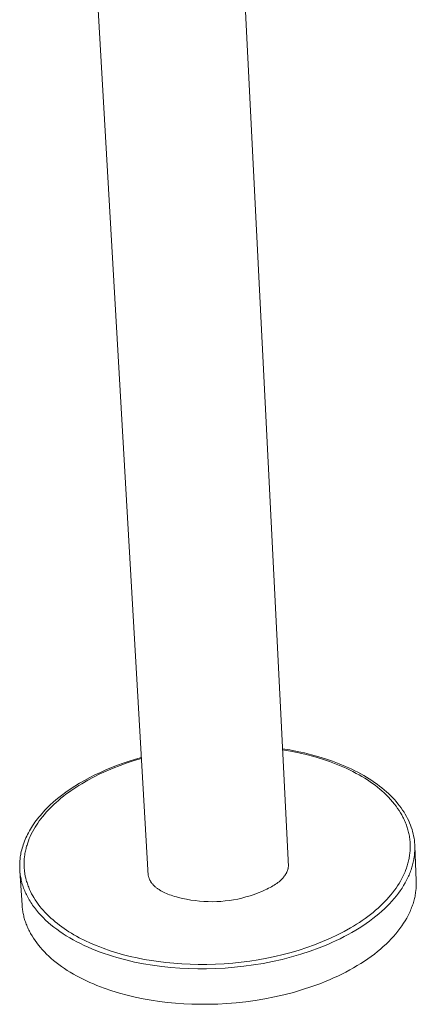
# Model space of a CAD drawing. Units: millimetres. Extents: x -399 to 224, y -1031 to 1100.
# Drawn here: x -217 to -91, y -1030 to -718 of the extents above; entities that cross this region are included whole.
import ezdxf

# ---------------------------------------------------------------- set-up
doc = ezdxf.new("R2010")
doc.units = ezdxf.units.MM
doc.header["$MEASUREMENT"] = 0
doc.layers.add('Default', color=7, linetype='Continuous', lineweight=5, true_color=0xffffff)

msp = doc.modelspace()

# ---------------------------------------------------------------- linework, layer by layer
at = {"layer": 'Default', "color": 7, "true_color": 0xffffff}
for p, q in [((-161.57, -384.4), (-131.3, -986.77)), ((-175.84, -989.6), (-210.79, -386.28)), ((-130.84, -949.7), (-133.18, -949.32)), ((-133.17, -949.63), (-130.58, -950.07)), ((-128.51, -950.15), (-130.84, -949.7)), ((-130.58, -950.07), (-128, -950.59)), ((-126.2, -950.65), (-128.51, -950.15)), ((-128, -950.59), (-125.6, -951.15)), ((-123.91, -951.21), (-126.2, -950.65)), ((-183.78, -953.89), (-185.65, -954.57)), ((-184.8, -954.62), (-182.55, -953.81)), ((-181.88, -953.25), (-183.78, -953.89)), ((-182.55, -953.81), (-180.28, -953.07)), ((-179.96, -952.65), (-181.88, -953.25)), ((-180.28, -953.07), (-177.99, -952.39)), ((-178.01, -952.08), (-179.96, -952.65)), ((-125.6, -951.15), (-123.22, -951.77)), ((-121.65, -951.84), (-123.91, -951.21)), ((-123.22, -951.77), (-120.71, -952.52)), ((-119.44, -952.52), (-121.65, -951.84)), ((-120.71, -952.52), (-119.47, -952.93)), ((-119.47, -952.93), (-118.23, -953.36)), ((-117.27, -953.26), (-119.44, -952.52)), ((-118.23, -953.36), (-116.11, -954.16)), ((-115.15, -954.06), (-117.27, -953.26)), ((-191.06, -956.82), (-192.79, -957.63)), ((-191.41, -957.42), (-189.23, -956.42)), ((-189.3, -956.03), (-191.06, -956.82)), ((-187.49, -955.28), (-189.3, -956.03)), ((-189.23, -956.42), (-187.02, -955.48)), ((-185.65, -954.57), (-187.49, -955.28)), ((-187.02, -955.48), (-184.8, -954.62)), ((-116.11, -954.16), (-115.06, -954.59)), ((-113.09, -954.92), (-115.15, -954.06)), ((-115.06, -954.59), (-114.01, -955.03)), ((-114.01, -955.03), (-112.92, -955.52)), ((-112.08, -955.37), (-113.09, -954.92)), ((-112.92, -955.52), (-111.83, -956.04)), ((-111.09, -955.83), (-112.08, -955.37)), ((-111.83, -956.04), (-110.75, -956.57)), ((-110.12, -956.31), (-111.09, -955.83)), ((-110.75, -956.57), (-109.69, -957.14)), ((-109.17, -956.8), (-110.12, -956.31)), ((-108.24, -957.3), (-109.17, -956.8)), ((-196.09, -959.36), (-197.67, -960.27)), ((-197, -960.42), (-195.07, -959.31)), ((-194.46, -958.48), (-196.09, -959.36)), ((-195.07, -959.31), (-193.25, -958.34)), ((-192.79, -957.63), (-194.46, -958.48)), ((-193.25, -958.34), (-191.41, -957.42)), ((-109.69, -957.14), (-108.78, -957.63)), ((-108.78, -957.63), (-107.89, -958.15)), ((-107.33, -957.81), (-108.24, -957.3)), ((-107.89, -958.15), (-107.01, -958.69)), ((-106.43, -958.34), (-107.33, -957.81)), ((-107.01, -958.69), (-106.14, -959.24)), ((-105.56, -958.88), (-106.43, -958.34)), ((-106.14, -959.24), (-105.33, -959.79)), ((-104.72, -959.43), (-105.56, -958.88)), ((-105.33, -959.79), (-104.52, -960.35)), ((-103.89, -959.99), (-104.72, -959.43)), ((-103.09, -960.56), (-103.89, -959.99)), ((-202.08, -963.14), (-203.43, -964.14)), ((-200.67, -962.16), (-202.08, -963.14)), ((-202.01, -963.78), (-201.24, -963.22)), ((-201.24, -963.22), (-200.47, -962.67)), ((-199.2, -961.2), (-200.67, -962.16)), ((-200.47, -962.67), (-198.89, -961.6)), ((-197.67, -960.27), (-199.2, -961.2)), ((-198.89, -961.6), (-197.95, -961)), ((-197.95, -961), (-197, -960.42)), ((-104.52, -960.35), (-103.73, -960.93)), ((-103.73, -960.93), (-102.96, -961.53)), ((-102.31, -961.15), (-103.09, -960.56)), ((-102.96, -961.53), (-102.24, -962.12)), ((-101.55, -961.74), (-102.31, -961.15)), ((-102.24, -962.12), (-101.53, -962.73)), ((-100.82, -962.34), (-101.55, -961.74)), ((-101.53, -962.73), (-100.84, -963.35)), ((-100.84, -963.35), (-100.16, -963.99)), ((-100.12, -962.95), (-100.82, -962.34)), ((-99.44, -963.57), (-100.12, -962.95)), ((-205.94, -966.2), (-207.1, -967.25)), ((-204.71, -965.16), (-205.94, -966.2)), ((-205.8, -966.97), (-205.17, -966.38)), ((-205.17, -966.38), (-204.4, -965.71)), ((-203.43, -964.14), (-204.71, -965.16)), ((-204.4, -965.71), (-203.61, -965.05)), ((-203.61, -965.05), (-202.82, -964.41)), ((-202.82, -964.41), (-202.01, -963.78)), ((-100.16, -963.99), (-99.47, -964.69)), ((-99.47, -964.69), (-98.8, -965.4)), ((-98.78, -964.2), (-99.44, -963.57)), ((-98.8, -965.4), (-98.16, -966.14)), ((-98.16, -964.83), (-98.78, -964.2)), ((-97.56, -965.48), (-98.16, -964.83)), ((-98.16, -966.14), (-97.54, -966.9)), ((-96.98, -966.12), (-97.56, -965.48)), ((-96.43, -966.78), (-96.98, -966.12)), ((-209.21, -969.4), (-209.7, -969.94)), ((-208.71, -968.86), (-209.21, -969.4)), ((-208.88, -970.19), (-208.27, -969.49)), ((-208.19, -968.32), (-208.71, -968.86)), ((-208.27, -969.49), (-207.65, -968.8)), ((-207.65, -967.78), (-208.19, -968.32)), ((-207.1, -967.25), (-207.65, -967.78)), ((-207.65, -968.8), (-207.05, -968.18)), ((-207.05, -968.18), (-206.43, -967.57)), ((-206.43, -967.57), (-205.8, -966.97)), ((-97.54, -966.9), (-97.03, -967.56)), ((-97.03, -967.56), (-96.54, -968.25)), ((-96.54, -968.25), (-96.07, -968.94)), ((-95.91, -967.44), (-96.43, -966.78)), ((-96.07, -968.94), (-95.63, -969.65)), ((-95.42, -968.11), (-95.91, -967.44)), ((-94.95, -968.78), (-95.42, -968.11)), ((-94.51, -969.45), (-94.95, -968.78)), ((-94.1, -970.13), (-94.51, -969.45)), ((-211.89, -972.67), (-212.27, -973.22)), ((-211.48, -972.12), (-211.89, -972.67)), ((-211.06, -971.57), (-211.48, -972.12)), ((-210.63, -971.03), (-211.06, -971.57)), ((-210.97, -972.91), (-210.52, -972.26)), ((-210.17, -970.48), (-210.63, -971.03)), ((-210.52, -972.26), (-210.05, -971.63)), ((-209.7, -969.94), (-210.17, -970.48)), ((-210.05, -971.63), (-209.48, -970.9)), ((-209.48, -970.9), (-208.88, -970.19)), ((-95.63, -969.65), (-95.22, -970.35)), ((-95.22, -970.35), (-94.85, -971.06)), ((-94.85, -971.06), (-94.67, -971.42)), ((-94.67, -971.42), (-94.49, -971.78)), ((-94.49, -971.78), (-94.32, -972.14)), ((-94.32, -972.14), (-94.16, -972.51)), ((-94.16, -972.51), (-94.02, -972.87)), ((-93.71, -970.81), (-94.1, -970.13)), ((-93.36, -971.5), (-93.71, -970.81)), ((-93.02, -972.18), (-93.36, -971.5)), ((-92.72, -972.87), (-93.02, -972.18)), ((-213.65, -975.43), (-213.95, -975.98)), ((-213.33, -974.87), (-213.65, -975.43)), ((-212.99, -974.32), (-213.33, -974.87)), ((-213.04, -976.45), (-212.66, -975.69)), ((-212.64, -973.77), (-212.99, -974.32)), ((-212.66, -975.69), (-212.25, -974.95)), ((-212.27, -973.22), (-212.64, -973.77)), ((-212.25, -974.95), (-211.82, -974.23)), ((-211.82, -974.23), (-211.4, -973.56)), ((-211.4, -973.56), (-210.97, -972.91)), ((-94.02, -972.87), (-93.87, -973.23)), ((-93.87, -973.23), (-93.74, -973.6)), ((-93.74, -973.6), (-93.61, -973.97)), ((-93.61, -973.97), (-93.49, -974.34)), ((-93.49, -974.34), (-93.37, -974.71)), ((-93.37, -974.71), (-93.26, -975.08)), ((-93.26, -975.08), (-93.16, -975.46)), ((-93.16, -975.46), (-93.06, -975.87)), ((-93.06, -975.87), (-92.97, -976.28)), ((-92.44, -973.56), (-92.72, -972.87)), ((-92.19, -974.25), (-92.44, -973.56)), ((-91.97, -974.95), (-92.19, -974.25)), ((-91.77, -975.64), (-91.97, -974.95)), ((-91.6, -976.33), (-91.77, -975.64)), ((-215.21, -978.71), (-215.42, -979.26)), ((-214.99, -978.17), (-215.21, -978.71)), ((-214.76, -977.62), (-214.99, -978.17)), ((-214.5, -977.07), (-214.76, -977.62)), ((-214.23, -976.53), (-214.5, -977.07)), ((-213.95, -975.98), (-214.23, -976.53)), ((-214.19, -979.22), (-213.95, -978.54)), ((-213.95, -978.54), (-213.68, -977.87)), ((-213.68, -977.87), (-213.4, -977.21)), ((-213.4, -977.21), (-213.04, -976.45)), ((-92.97, -976.28), (-92.88, -976.7)), ((-92.88, -976.7), (-92.81, -977.12)), ((-92.81, -977.12), (-92.74, -977.54)), ((-92.74, -977.54), (-92.69, -977.96)), ((-92.69, -977.96), (-92.64, -978.38)), ((-92.64, -978.38), (-92.6, -978.8)), ((-92.6, -978.8), (-92.58, -979.19)), ((-91.45, -977.02), (-91.6, -976.33)), ((-91.33, -977.71), (-91.45, -977.02)), ((-91.23, -978.39), (-91.33, -977.71)), ((-91.16, -979.08), (-91.23, -978.39)), ((-216.22, -981.94), (-216.33, -982.47)), ((-216.09, -981.41), (-216.22, -981.94)), ((-215.94, -980.88), (-216.09, -981.41)), ((-215.78, -980.34), (-215.94, -980.88)), ((-215.61, -979.8), (-215.78, -980.34)), ((-215.42, -979.26), (-215.61, -979.8)), ((-214.98, -982.19), (-214.9, -981.81)), ((-214.9, -981.81), (-214.82, -981.42)), ((-214.82, -981.42), (-214.73, -981.04)), ((-214.73, -981.04), (-214.63, -980.66)), ((-214.63, -980.66), (-214.52, -980.28)), ((-214.52, -980.28), (-214.41, -979.91)), ((-214.41, -979.91), (-214.19, -979.22)), ((-92.6, -981.86), (-92.63, -982.24)), ((-92.57, -981.48), (-92.6, -981.86)), ((-92.58, -979.19), (-92.56, -979.57)), ((-92.56, -981.09), (-92.57, -981.48)), ((-92.56, -979.57), (-92.54, -979.95)), ((-92.54, -980.71), (-92.56, -981.09)), ((-92.54, -979.95), (-92.54, -980.33)), ((-92.54, -980.33), (-92.54, -980.71)), ((-91.11, -979.76), (-91.16, -979.08)), ((-91.14, -982.45), (-91.1, -981.79)), ((-91.08, -980.44), (-91.11, -979.76)), ((-91.1, -981.79), (-91.08, -981.11)), ((-91.09, -980.28), (-90.61, -991.14)), ((-91.08, -981.11), (-91.08, -980.44)), ((-216.7, -985.26), (-216.72, -985.67)), ((-216.67, -984.86), (-216.7, -985.26)), ((-216.63, -984.46), (-216.67, -984.86)), ((-216.59, -984.06), (-216.63, -984.46)), ((-216.54, -983.66), (-216.59, -984.06)), ((-216.47, -983.26), (-216.54, -983.66)), ((-216.41, -982.87), (-216.47, -983.26)), ((-216.33, -982.47), (-216.41, -982.87)), ((-215.33, -985.69), (-215.31, -985.01)), ((-215.31, -985.01), (-215.27, -984.33)), ((-215.27, -984.33), (-215.2, -983.65)), ((-215.2, -983.65), (-215.11, -982.97)), ((-215.11, -982.97), (-215.05, -982.58)), ((-215.05, -982.58), (-214.98, -982.19)), ((-93.08, -984.92), (-93.17, -985.31)), ((-92.99, -984.54), (-93.08, -984.92)), ((-92.91, -984.16), (-92.99, -984.54)), ((-92.84, -983.78), (-92.91, -984.16)), ((-92.78, -983.4), (-92.84, -983.78)), ((-92.72, -983.02), (-92.78, -983.4)), ((-92.67, -982.63), (-92.72, -983.02)), ((-92.63, -982.24), (-92.67, -982.63)), ((-91.59, -985.36), (-91.5, -984.96)), ((-91.5, -984.96), (-91.42, -984.57)), ((-91.42, -984.57), (-91.35, -984.17)), ((-91.35, -984.17), (-91.29, -983.78)), ((-91.29, -983.78), (-91.21, -983.12)), ((-91.21, -983.12), (-91.14, -982.45)), ((-216.72, -985.67), (-216.74, -986.08)), ((-216.74, -986.08), (-216.74, -986.49)), ((-216.74, -986.49), (-216.74, -986.9)), ((-216.74, -986.9), (-216.73, -987.31)), ((-216.73, -987.31), (-216.71, -987.72)), ((-216.71, -987.72), (-216.68, -988.13)), ((-216.68, -988.13), (-216.64, -988.55)), ((-215.98, -999.02), (-216.68, -988.13)), ((-215.33, -986.37), (-215.33, -985.69)), ((-215.3, -987.05), (-215.33, -986.37)), ((-215.28, -987.39), (-215.3, -987.05)), ((-215.25, -987.73), (-215.28, -987.39)), ((-215.21, -988.07), (-215.25, -987.73)), ((-215.17, -988.41), (-215.21, -988.07)), ((-215.12, -988.75), (-215.17, -988.41)), ((-131.7, -988.34), (-131.76, -988.49)), ((-131.64, -988.19), (-131.7, -988.34)), ((-131.58, -988.03), (-131.64, -988.19)), ((-131.53, -987.88), (-131.58, -988.03)), ((-131.48, -987.72), (-131.53, -987.88)), ((-131.44, -987.56), (-131.48, -987.72)), ((-131.4, -987.41), (-131.44, -987.56)), ((-131.37, -987.25), (-131.4, -987.41)), ((-131.34, -987.09), (-131.37, -987.25)), ((-131.32, -986.93), (-131.34, -987.09)), ((-131.3, -986.77), (-131.32, -986.93)), ((-94.03, -987.98), (-94.2, -988.41)), ((-93.75, -987.23), (-94.03, -987.98)), ((-93.62, -986.85), (-93.75, -987.23)), ((-93.5, -986.47), (-93.62, -986.85)), ((-93.38, -986.09), (-93.5, -986.47)), ((-93.27, -985.7), (-93.38, -986.09)), ((-93.17, -985.31), (-93.27, -985.7)), ((-92.58, -988.6), (-92.42, -988.19)), ((-92.42, -988.19), (-92.28, -987.79)), ((-92.28, -987.79), (-92.14, -987.38)), ((-92.14, -987.38), (-92.01, -986.97)), ((-92.01, -986.97), (-91.89, -986.57)), ((-91.89, -986.57), (-91.78, -986.16)), ((-91.78, -986.16), (-91.68, -985.76)), ((-91.68, -985.76), (-91.59, -985.36)), ((-216.64, -988.55), (-216.6, -988.96)), ((-216.6, -988.96), (-216.54, -989.38)), ((-216.54, -989.38), (-216.48, -989.8)), ((-216.48, -989.8), (-216.4, -990.21)), ((-216.4, -990.21), (-216.32, -990.63)), ((-216.32, -990.63), (-216.23, -991.05)), ((-216.23, -991.05), (-216.13, -991.47)), ((-216.13, -991.47), (-216.02, -991.89)), ((-215.07, -989.09), (-215.12, -988.75)), ((-214.95, -989.76), (-215.07, -989.09)), ((-214.8, -990.43), (-214.95, -989.76)), ((-214.63, -991.09), (-214.8, -990.43)), ((-214.52, -991.47), (-214.63, -991.09)), ((-214.41, -991.85), (-214.52, -991.47)), ((-175.8, -989.76), (-175.84, -989.6)), ((-175.76, -989.93), (-175.8, -989.76)), ((-175.71, -990.1), (-175.76, -989.93)), ((-175.66, -990.26), (-175.71, -990.1)), ((-175.61, -990.42), (-175.66, -990.26)), ((-175.55, -990.58), (-175.61, -990.42)), ((-175.48, -990.74), (-175.55, -990.58)), ((-175.41, -990.9), (-175.48, -990.74)), ((-175.33, -991.05), (-175.41, -990.9)), ((-175.25, -991.21), (-175.33, -991.05)), ((-175.17, -991.36), (-175.25, -991.21)), ((-175.08, -991.51), (-175.17, -991.36)), ((-174.98, -991.66), (-175.08, -991.51)), ((-134.27, -991.54), (-134.62, -991.81)), ((-133.94, -991.26), (-134.27, -991.54)), ((-133.78, -991.12), (-133.94, -991.26)), ((-133.63, -990.98), (-133.78, -991.12)), ((-133.48, -990.84), (-133.63, -990.98)), ((-133.34, -990.7), (-133.48, -990.84)), ((-133.2, -990.56), (-133.34, -990.7)), ((-133.07, -990.41), (-133.2, -990.56)), ((-132.94, -990.27), (-133.07, -990.41)), ((-132.81, -990.13), (-132.94, -990.27)), ((-132.69, -989.98), (-132.81, -990.13)), ((-132.58, -989.83), (-132.69, -989.98)), ((-132.47, -989.69), (-132.58, -989.83)), ((-132.36, -989.54), (-132.47, -989.69)), ((-132.26, -989.39), (-132.36, -989.54)), ((-132.17, -989.24), (-132.26, -989.39)), ((-132.08, -989.1), (-132.17, -989.24)), ((-131.99, -988.95), (-132.08, -989.1)), ((-131.91, -988.79), (-131.99, -988.95)), ((-131.84, -988.64), (-131.91, -988.79)), ((-131.76, -988.49), (-131.84, -988.64)), ((-95.64, -991.34), (-96.09, -992.1)), ((-95.19, -990.52), (-95.64, -991.34)), ((-94.98, -990.11), (-95.19, -990.52)), ((-94.77, -989.69), (-94.98, -990.11)), ((-94.57, -989.27), (-94.77, -989.69)), ((-94.38, -988.84), (-94.57, -989.27)), ((-94.2, -988.41), (-94.38, -988.84)), ((-94.14, -991.91), (-93.7, -991.08)), ((-93.7, -991.08), (-93.49, -990.67)), ((-93.49, -990.67), (-93.29, -990.25)), ((-93.29, -990.25), (-93.09, -989.84)), ((-93.09, -989.84), (-92.91, -989.43)), ((-92.91, -989.43), (-92.74, -989.01)), ((-92.74, -989.01), (-92.58, -988.6)), ((-90.61, -991.14), (-90.6, -991.77)), ((-216.02, -991.89), (-215.9, -992.31)), ((-215.9, -992.31), (-215.77, -992.73)), ((-215.77, -992.73), (-215.63, -993.15)), ((-215.63, -993.15), (-215.48, -993.57)), ((-215.48, -993.57), (-215.32, -993.99)), ((-215.32, -993.99), (-215.15, -994.41)), ((-215.15, -994.41), (-214.97, -994.83)), ((-214.29, -992.22), (-214.41, -991.85)), ((-214.16, -992.59), (-214.29, -992.22)), ((-214.02, -992.96), (-214.16, -992.59)), ((-213.88, -993.33), (-214.02, -992.96)), ((-213.73, -993.69), (-213.88, -993.33)), ((-213.57, -994.05), (-213.73, -993.69)), ((-213.27, -994.71), (-213.57, -994.05)), ((-174.88, -991.81), (-174.98, -991.66)), ((-174.78, -991.95), (-174.88, -991.81)), ((-174.67, -992.1), (-174.78, -991.95)), ((-174.55, -992.24), (-174.67, -992.1)), ((-174.43, -992.38), (-174.55, -992.24)), ((-174.31, -992.52), (-174.43, -992.38)), ((-174.18, -992.66), (-174.31, -992.52)), ((-174.04, -992.79), (-174.18, -992.66)), ((-173.9, -992.93), (-174.04, -992.79)), ((-173.76, -993.06), (-173.9, -992.93)), ((-173.61, -993.19), (-173.76, -993.06)), ((-173.46, -993.32), (-173.61, -993.19)), ((-173.3, -993.45), (-173.46, -993.32)), ((-173.13, -993.58), (-173.3, -993.45)), ((-172.96, -993.7), (-173.13, -993.58)), ((-172.79, -993.82), (-172.96, -993.7)), ((-172.61, -993.95), (-172.79, -993.82)), ((-172.43, -994.07), (-172.61, -993.95)), ((-172.24, -994.18), (-172.43, -994.07)), ((-171.85, -994.42), (-172.24, -994.18)), ((-171.44, -994.64), (-171.85, -994.42)), ((-171.01, -994.86), (-171.44, -994.64)), ((-139.74, -994.63), (-140.92, -995.11)), ((-138.63, -994.14), (-139.74, -994.63)), ((-138.11, -993.9), (-138.63, -994.14)), ((-137.61, -993.64), (-138.11, -993.9)), ((-137.12, -993.39), (-137.61, -993.64)), ((-136.66, -993.13), (-137.12, -993.39)), ((-136.21, -992.88), (-136.66, -993.13)), ((-135.78, -992.61), (-136.21, -992.88)), ((-135.38, -992.35), (-135.78, -992.61)), ((-134.99, -992.08), (-135.38, -992.35)), ((-134.62, -991.81), (-134.99, -992.08)), ((-97.58, -994.29), (-98.14, -995.04)), ((-97.06, -993.58), (-97.58, -994.29)), ((-96.56, -992.84), (-97.06, -993.58)), ((-96.09, -992.1), (-96.56, -992.84)), ((-96.31, -995.24), (-95.71, -994.41)), ((-95.71, -994.41), (-95.15, -993.57)), ((-95.15, -993.57), (-94.63, -992.74)), ((-94.63, -992.74), (-94.14, -991.91)), ((-90.73, -994.31), (-90.81, -994.94)), ((-90.67, -993.68), (-90.73, -994.31)), ((-90.62, -993.04), (-90.67, -993.68)), ((-90.6, -992.41), (-90.62, -993.04)), ((-90.6, -991.77), (-90.6, -992.41)), ((-214.97, -994.83), (-214.78, -995.25)), ((-214.78, -995.25), (-214.58, -995.66)), ((-214.58, -995.66), (-214.37, -996.08)), ((-214.37, -996.08), (-214.15, -996.5)), ((-214.15, -996.5), (-213.92, -996.91)), ((-213.92, -996.91), (-213.68, -997.33)), ((-213.68, -997.33), (-213.43, -997.74)), ((-213.43, -997.74), (-213.17, -998.15)), ((-212.95, -995.36), (-213.27, -994.71)), ((-212.6, -995.99), (-212.95, -995.36)), ((-212.24, -996.62), (-212.6, -995.99)), ((-211.79, -997.34), (-212.24, -996.62)), ((-211.31, -998.05), (-211.79, -997.34)), ((-170.56, -995.07), (-171.01, -994.86)), ((-170.09, -995.28), (-170.56, -995.07)), ((-169.6, -995.48), (-170.09, -995.28)), ((-169.1, -995.67), (-169.6, -995.48)), ((-168.57, -995.86), (-169.1, -995.67)), ((-168.02, -996.04), (-168.57, -995.86)), ((-167.46, -996.22), (-168.02, -996.04)), ((-166.87, -996.38), (-167.46, -996.22)), ((-166.26, -996.55), (-166.87, -996.38)), ((-164.99, -996.85), (-166.26, -996.55)), ((-163.65, -997.13), (-164.99, -996.85)), ((-162.26, -997.37), (-163.65, -997.13)), ((-160.88, -997.57), (-162.26, -997.37)), ((-159.51, -997.72), (-160.88, -997.57)), ((-158.14, -997.82), (-159.51, -997.72)), ((-151.39, -997.68), (-152.73, -997.8)), ((-150.06, -997.51), (-151.39, -997.68)), ((-148.73, -997.3), (-150.06, -997.51)), ((-147.41, -997.05), (-148.73, -997.3)), ((-146.09, -996.75), (-147.41, -997.05)), ((-144.78, -996.4), (-146.09, -996.75)), ((-143.48, -996.01), (-144.78, -996.4)), ((-142.18, -995.57), (-143.48, -996.01)), ((-140.92, -995.11), (-142.18, -995.57)), ((-99.96, -997.17), (-100.64, -997.88)), ((-99.34, -996.47), (-99.96, -997.17)), ((-98.73, -995.76), (-99.34, -996.47)), ((-99.1, -998.53), (-98.35, -997.71)), ((-98.14, -995.04), (-98.73, -995.76)), ((-98.35, -997.71), (-97.63, -996.89)), ((-97.63, -996.89), (-96.95, -996.07)), ((-96.95, -996.07), (-96.31, -995.24)), ((-91.41, -997.74), (-91.53, -998.15)), ((-91.3, -997.34), (-91.41, -997.74)), ((-91.2, -996.93), (-91.3, -997.34)), ((-91.1, -996.53), (-91.2, -996.93)), ((-91.02, -996.13), (-91.1, -996.53)), ((-90.94, -995.73), (-91.02, -996.13)), ((-90.87, -995.34), (-90.94, -995.73)), ((-90.81, -994.94), (-90.87, -995.34)), ((-215.95, -999.39), (-215.98, -999.02)), ((-215.91, -999.76), (-215.95, -999.39)), ((-215.87, -1000.13), (-215.91, -999.76)), ((-215.82, -1000.51), (-215.87, -1000.13)), ((-215.77, -1000.88), (-215.82, -1000.51)), ((-215.7, -1001.26), (-215.77, -1000.88)), ((-213.17, -998.15), (-212.91, -998.56)), ((-212.91, -998.56), (-212.63, -998.97)), ((-212.63, -998.97), (-212.34, -999.38)), ((-212.34, -999.38), (-212.04, -999.79)), ((-212.04, -999.79), (-211.73, -1000.19)), ((-211.73, -1000.19), (-211.41, -1000.59)), ((-211.41, -1000.59), (-210.74, -1001.39)), ((-210.82, -998.74), (-211.31, -998.05)), ((-210.3, -999.41), (-210.82, -998.74)), ((-209.8, -1000.02), (-210.3, -999.41)), ((-209.28, -1000.62), (-209.8, -1000.02)), ((-208.74, -1001.21), (-209.28, -1000.62)), ((-156.78, -997.89), (-158.14, -997.82)), ((-155.43, -997.9), (-156.78, -997.89)), ((-154.08, -997.87), (-155.43, -997.9)), ((-152.73, -997.8), (-154.08, -997.87)), ((-103.56, -1000.62), (-104.36, -1001.29)), ((-102.77, -999.93), (-103.56, -1000.62)), ((-102.05, -999.27), (-102.77, -999.93)), ((-101.33, -998.58), (-102.05, -999.27)), ((-101.6, -1000.95), (-100.73, -1000.15)), ((-100.64, -997.88), (-101.33, -998.58)), ((-100.73, -1000.15), (-99.9, -999.34)), ((-99.9, -999.34), (-99.1, -998.53)), ((-92.43, -1000.61), (-92.61, -1001.02)), ((-92.25, -1000.2), (-92.43, -1000.61)), ((-92.09, -999.78), (-92.25, -1000.2)), ((-91.94, -999.37), (-92.09, -999.78)), ((-91.79, -998.96), (-91.94, -999.37)), ((-91.65, -998.55), (-91.79, -998.96)), ((-91.53, -998.15), (-91.65, -998.55)), ((-215.63, -1001.64), (-215.7, -1001.26)), ((-215.55, -1002.01), (-215.63, -1001.64)), ((-215.47, -1002.39), (-215.55, -1002.01)), ((-215.37, -1002.77), (-215.47, -1002.39)), ((-215.27, -1003.14), (-215.37, -1002.77)), ((-215.16, -1003.52), (-215.27, -1003.14)), ((-215.05, -1003.9), (-215.16, -1003.52)), ((-214.92, -1004.27), (-215.05, -1003.9)), ((-210.74, -1001.39), (-210.03, -1002.18)), ((-210.03, -1002.18), (-209.28, -1002.96)), ((-209.28, -1002.96), (-208.49, -1003.73)), ((-208.2, -1001.78), (-208.74, -1001.21)), ((-208.49, -1003.73), (-207.66, -1004.48)), ((-207.53, -1002.44), (-208.2, -1001.78)), ((-206.84, -1003.09), (-207.53, -1002.44)), ((-206.14, -1003.71), (-206.84, -1003.09)), ((-205.42, -1004.32), (-206.14, -1003.71)), ((-107.77, -1003.85), (-108.68, -1004.46)), ((-106.88, -1003.22), (-107.77, -1003.85)), ((-106, -1002.57), (-106.88, -1003.22)), ((-106.51, -1004.8), (-105.46, -1004.05)), ((-105.17, -1001.94), (-106, -1002.57)), ((-105.46, -1004.05), (-104.44, -1003.29)), ((-104.36, -1001.29), (-105.17, -1001.94)), ((-104.44, -1003.29), (-103.46, -1002.52)), ((-103.46, -1002.52), (-102.51, -1001.74)), ((-102.51, -1001.74), (-101.6, -1000.95)), ((-94.14, -1003.94), (-94.66, -1004.77)), ((-93.65, -1003.1), (-94.14, -1003.94)), ((-93.21, -1002.27), (-93.65, -1003.1)), ((-93, -1001.85), (-93.21, -1002.27)), ((-92.8, -1001.44), (-93, -1001.85)), ((-92.61, -1001.02), (-92.8, -1001.44)), ((-214.79, -1004.65), (-214.92, -1004.27)), ((-214.65, -1005.03), (-214.79, -1004.65)), ((-214.5, -1005.41), (-214.65, -1005.03)), ((-214.35, -1005.78), (-214.5, -1005.41)), ((-214.18, -1006.16), (-214.35, -1005.78)), ((-214.01, -1006.54), (-214.18, -1006.16)), ((-213.83, -1006.91), (-214.01, -1006.54)), ((-213.65, -1007.29), (-213.83, -1006.91)), ((-207.66, -1004.48), (-206.79, -1005.23)), ((-206.79, -1005.23), (-205.89, -1005.96)), ((-205.89, -1005.96), (-204.95, -1006.67)), ((-204.74, -1004.87), (-205.42, -1004.32)), ((-204.95, -1006.67), (-203.97, -1007.37)), ((-204.04, -1005.4), (-204.74, -1004.87)), ((-203.33, -1005.92), (-204.04, -1005.4)), ((-202.61, -1006.43), (-203.33, -1005.92)), ((-201.84, -1006.94), (-202.61, -1006.43)), ((-201.07, -1007.44), (-201.84, -1006.94)), ((-111.56, -1006.25), (-113.57, -1007.37)), ((-110.58, -1005.66), (-111.56, -1006.25)), ((-111.07, -1007.66), (-109.88, -1006.97)), ((-109.6, -1005.05), (-110.58, -1005.66)), ((-109.88, -1006.97), (-108.73, -1006.26)), ((-108.68, -1004.46), (-109.6, -1005.05)), ((-108.73, -1006.26), (-107.6, -1005.54)), ((-107.6, -1005.54), (-106.51, -1004.8)), ((-95.82, -1006.44), (-96.45, -1007.27)), ((-95.22, -1005.6), (-95.82, -1006.44)), ((-94.66, -1004.77), (-95.22, -1005.6)), ((-213.45, -1007.66), (-213.65, -1007.29)), ((-213.25, -1008.04), (-213.45, -1007.66)), ((-212.81, -1008.78), (-213.25, -1008.04)), ((-212.35, -1009.52), (-212.81, -1008.78)), ((-211.85, -1010.26), (-212.35, -1009.52)), ((-211.32, -1010.99), (-211.85, -1010.26)), ((-203.97, -1007.37), (-202.96, -1008.06)), ((-202.96, -1008.06), (-201.92, -1008.73)), ((-201.92, -1008.73), (-200.84, -1009.38)), ((-200.28, -1007.93), (-201.07, -1007.44)), ((-200.84, -1009.38), (-199.73, -1010.01)), ((-199.49, -1008.4), (-200.28, -1007.93)), ((-199.73, -1010.01), (-198.59, -1010.63)), ((-198.65, -1008.87), (-199.49, -1008.4)), ((-197.8, -1009.33), (-198.65, -1008.87)), ((-196.07, -1010.21), (-197.8, -1009.33)), ((-194.25, -1011.06), (-196.07, -1010.21)), ((-119.12, -1010.05), (-120.39, -1010.59)), ((-117.86, -1009.49), (-119.12, -1010.05)), ((-115.69, -1008.46), (-117.86, -1009.49)), ((-117.43, -1010.88), (-116.11, -1010.27)), ((-116.11, -1010.27), (-114.81, -1009.65)), ((-113.57, -1007.37), (-115.69, -1008.46)), ((-114.81, -1009.65), (-113.53, -1009)), ((-113.53, -1009), (-112.28, -1008.34)), ((-112.28, -1008.34), (-111.07, -1007.66)), ((-98.6, -1009.74), (-99.39, -1010.56)), ((-97.85, -1008.92), (-98.6, -1009.74)), ((-97.13, -1008.1), (-97.85, -1008.92)), ((-96.45, -1007.27), (-97.13, -1008.1)), ((-210.76, -1011.71), (-211.32, -1010.99)), ((-210.17, -1012.43), (-210.76, -1011.71)), ((-209.54, -1013.14), (-210.17, -1012.43)), ((-208.89, -1013.85), (-209.54, -1013.14)), ((-198.59, -1010.63), (-197.42, -1011.22)), ((-197.42, -1011.22), (-196.22, -1011.8)), ((-196.22, -1011.8), (-195, -1012.36)), ((-195, -1012.36), (-193.75, -1012.89)), ((-192.39, -1011.85), (-194.25, -1011.06)), ((-193.75, -1012.89), (-192.48, -1013.41)), ((-192.48, -1013.41), (-191.18, -1013.9)), ((-191.29, -1012.28), (-192.39, -1011.85)), ((-190.19, -1012.7), (-191.29, -1012.28)), ((-187.96, -1013.47), (-190.19, -1012.7)), ((-127.83, -1013.26), (-130.38, -1014.01)), ((-125.39, -1012.47), (-127.83, -1013.26)), ((-122.97, -1011.6), (-125.39, -1012.47)), ((-124.4, -1013.63), (-121.55, -1012.59)), ((-120.39, -1010.59), (-122.97, -1011.6)), ((-121.55, -1012.59), (-120.16, -1012.04)), ((-120.16, -1012.04), (-118.78, -1011.47)), ((-118.78, -1011.47), (-117.43, -1010.88)), ((-102, -1012.96), (-102.95, -1013.74)), ((-101.1, -1012.16), (-102, -1012.96)), ((-100.23, -1011.36), (-101.1, -1012.16)), ((-99.39, -1010.56), (-100.23, -1011.36)), ((-208.2, -1014.54), (-208.89, -1013.85)), ((-207.48, -1015.23), (-208.2, -1014.54)), ((-206.73, -1015.9), (-207.48, -1015.23)), ((-205.94, -1016.57), (-206.73, -1015.9)), ((-191.18, -1013.9), (-189.87, -1014.38)), ((-189.87, -1014.38), (-188.53, -1014.83)), ((-188.53, -1014.83), (-187.18, -1015.25)), ((-185.85, -1014.14), (-187.96, -1013.47)), ((-187.18, -1015.25), (-185.81, -1015.66)), ((-183.72, -1014.74), (-185.85, -1014.14)), ((-185.81, -1015.66), (-183.03, -1016.4)), ((-181.58, -1015.28), (-183.72, -1014.74)), ((-183.03, -1016.4), (-180.2, -1017.06)), ((-179.42, -1015.76), (-181.58, -1015.28)), ((-177.13, -1016.22), (-179.42, -1015.76)), ((-174.84, -1016.61), (-177.13, -1016.22)), ((-140.85, -1016.34), (-143.56, -1016.76)), ((-138.16, -1015.85), (-140.85, -1016.34)), ((-135.55, -1015.31), (-138.16, -1015.85)), ((-136.31, -1016.9), (-133.28, -1016.22)), ((-132.96, -1014.7), (-135.55, -1015.31)), ((-133.28, -1016.22), (-130.27, -1015.44)), ((-130.38, -1014.01), (-132.96, -1014.7)), ((-130.27, -1015.44), (-127.31, -1014.58)), ((-127.31, -1014.58), (-124.4, -1013.63)), ((-106, -1016.03), (-107.08, -1016.77)), ((-104.95, -1015.28), (-106, -1016.03)), ((-103.93, -1014.52), (-104.95, -1015.28)), ((-102.95, -1013.74), (-103.93, -1014.52)), ((-205.13, -1017.23), (-205.94, -1016.57)), ((-204.29, -1017.87), (-205.13, -1017.23)), ((-203.42, -1018.5), (-204.29, -1017.87)), ((-202.52, -1019.12), (-203.42, -1018.5)), ((-201.6, -1019.73), (-202.52, -1019.12)), ((-180.2, -1017.06), (-177.34, -1017.62)), ((-177.34, -1017.62), (-174.46, -1018.1)), ((-172.54, -1016.95), (-174.84, -1016.61)), ((-174.46, -1018.1), (-171.57, -1018.49)), ((-170.22, -1017.23), (-172.54, -1016.95)), ((-171.57, -1018.49), (-168.68, -1018.79)), ((-167.68, -1017.48), (-170.22, -1017.23)), ((-168.68, -1018.79), (-165.8, -1019.02)), ((-165.12, -1017.66), (-167.68, -1017.48)), ((-165.8, -1019.02), (-162.95, -1019.16)), ((-162.56, -1017.78), (-165.12, -1017.66)), ((-162.95, -1019.16), (-160.12, -1019.23)), ((-160, -1017.84), (-162.56, -1017.78)), ((-160.12, -1019.23), (-157.28, -1019.22)), ((-157.25, -1017.83), (-160, -1017.84)), ((-157.28, -1019.22), (-154.38, -1019.14)), ((-154.49, -1017.75), (-157.25, -1017.83)), ((-151.74, -1017.61), (-154.49, -1017.75)), ((-154.38, -1019.14), (-151.44, -1018.98)), ((-149, -1017.39), (-151.74, -1017.61)), ((-151.44, -1018.98), (-148.45, -1018.74)), ((-146.27, -1017.11), (-149, -1017.39)), ((-148.45, -1018.74), (-145.44, -1018.41)), ((-143.56, -1016.76), (-146.27, -1017.11)), ((-145.44, -1018.41), (-142.4, -1017.99)), ((-142.4, -1017.99), (-139.35, -1017.49)), ((-139.35, -1017.49), (-136.31, -1016.9)), ((-111.76, -1019.58), (-113, -1020.24)), ((-110.54, -1018.9), (-111.76, -1019.58)), ((-109.36, -1018.2), (-110.54, -1018.9)), ((-108.2, -1017.49), (-109.36, -1018.2)), ((-107.08, -1016.77), (-108.2, -1017.49)), ((-200.65, -1020.32), (-201.6, -1019.73)), ((-199.67, -1020.9), (-200.65, -1020.32)), ((-198.67, -1021.46), (-199.67, -1020.9)), ((-197.64, -1022.01), (-198.67, -1021.46)), ((-196.59, -1022.54), (-197.64, -1022.01)), ((-195.52, -1023.06), (-196.59, -1022.54)), ((-118.24, -1022.72), (-119.61, -1023.29)), ((-116.89, -1022.13), (-118.24, -1022.72)), ((-115.57, -1021.52), (-116.89, -1022.13)), ((-114.27, -1020.89), (-115.57, -1021.52)), ((-113, -1020.24), (-114.27, -1020.89)), ((-194.42, -1023.56), (-195.52, -1023.06)), ((-193.31, -1024.04), (-194.42, -1023.56)), ((-192.18, -1024.51), (-193.31, -1024.04)), ((-191.02, -1024.96), (-192.18, -1024.51)), ((-189.86, -1025.4), (-191.02, -1024.96)), ((-187.47, -1026.21), (-189.86, -1025.4)), ((-126.75, -1025.84), (-129.71, -1026.7)), ((-123.84, -1024.88), (-126.75, -1025.84)), ((-121, -1023.84), (-123.84, -1024.88)), ((-119.61, -1023.29), (-121, -1023.84)), ((-185.03, -1026.95), (-187.47, -1026.21)), ((-182.54, -1027.62), (-185.03, -1026.95)), ((-180.02, -1028.22), (-182.54, -1027.62)), ((-177.47, -1028.75), (-180.02, -1028.22)), ((-174.9, -1029.2), (-177.47, -1028.75)), ((-138.77, -1028.76), (-141.81, -1029.27)), ((-135.73, -1028.17), (-138.77, -1028.76)), ((-132.7, -1027.48), (-135.73, -1028.17)), ((-129.71, -1026.7), (-132.7, -1027.48)), ((-172.31, -1029.59), (-174.9, -1029.2)), ((-169.72, -1029.9), (-172.31, -1029.59)), ((-167.14, -1030.15), (-169.72, -1029.9)), ((-164.57, -1030.33), (-167.14, -1030.15)), ((-162.02, -1030.44), (-164.57, -1030.33)), ((-159.49, -1030.5), (-162.02, -1030.44)), ((-156.66, -1030.49), (-159.49, -1030.5)), ((-153.77, -1030.41), (-156.66, -1030.49)), ((-150.83, -1030.25), (-153.77, -1030.41)), ((-147.85, -1030.01), (-150.83, -1030.25)), ((-144.84, -1029.68), (-147.85, -1030.01)), ((-141.81, -1029.27), (-144.84, -1029.68))]:
    msp.add_line(p, q, dxfattribs=at)

doc.saveas('drawing.dxf')
